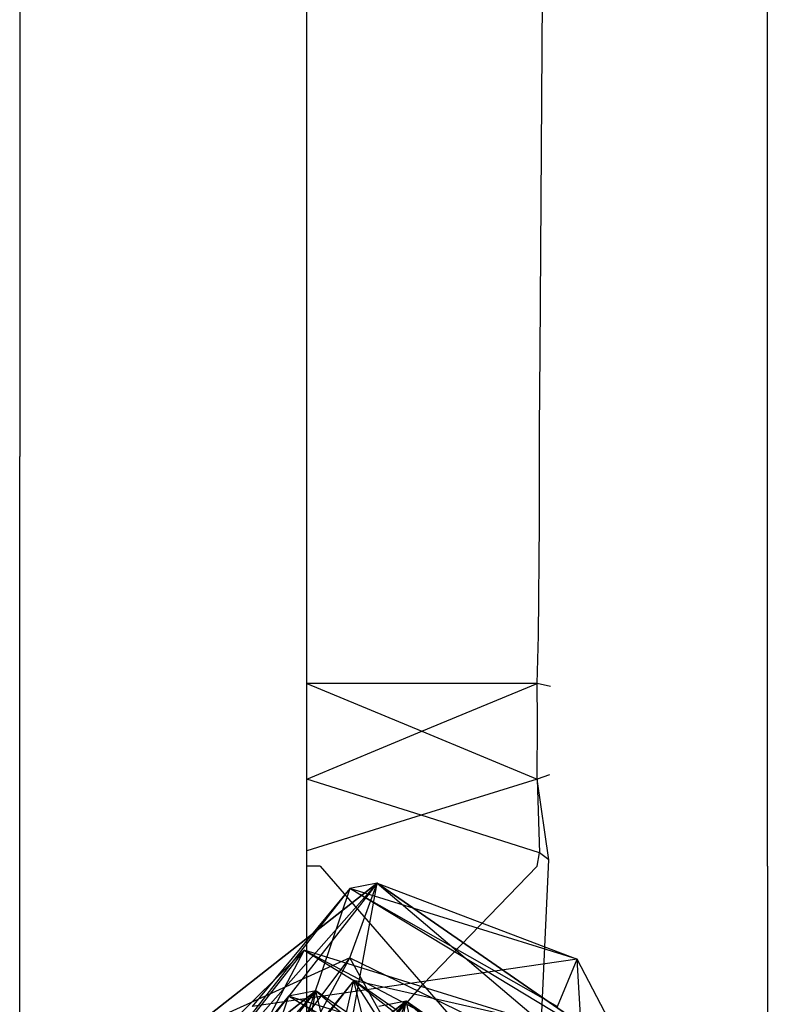
# Model space of a CAD drawing. Units: inches. Extents: x 42 to 409, y 9 to 177.
# Drawn here: x 331 to 331, y 157 to 157 of the extents above; entities that cross this region are included whole.
import ezdxf

# ---------------------------------------------------------------- set-up
doc = ezdxf.new("R2010")
doc.units = ezdxf.units.IN
doc.header["$MEASUREMENT"] = 0
doc.layers.add('Edges', color=7, linetype='Continuous')

# ---------------------------------------------------------------- blocks, each defined once
blk = doc.blocks.new('fireplaces pl')
at = {"layer": 'Edges'}
for p, q in [((106.21312, 9.58274), (106.21312, 9.52386)), ((106.24432, 9.52214), (106.24432, 9.58274)), ((106.26968, 9.53518), (106.26999, 9.58274)), ((106.29436, 9.51939), (106.29436, 9.58274)), ((106.2696, 9.52682), (106.26968, 9.53518)), ((106.2696, 9.52265), (106.2696, 9.52682)), ((106.21312, 9.47933), (106.21312, 9.52386)), ((106.24432, 9.4992), (106.24432, 9.52214)), ((106.26959, 9.52075), (106.2696, 9.52265)), ((106.2696, 9.51664), (106.26959, 9.52075)), ((106.29436, 9.47933), (106.29436, 9.51939)), ((106.26949, 9.50441), (106.2696, 9.51664)), ((106.26934, 9.4992), (106.26949, 9.50441)), ((106.26934, 9.4992), (106.24432, 9.4992)), ((106.24432, 9.4888), (106.24432, 9.4992)), ((106.24432, 9.4992), (106.25683, 9.494)), ((106.25683, 9.494), (106.26934, 9.4992)), ((106.2694, 9.49509), (106.26934, 9.4992)), ((106.27079, 9.49887), (106.26934, 9.4992)), ((106.26934, 9.4888), (106.2694, 9.49509)), ((106.24432, 9.4888), (106.25683, 9.494)), ((106.25683, 9.494), (106.26934, 9.4888)), ((106.24432, 9.481), (106.24432, 9.4888)), ((106.25674, 9.48487), (106.24432, 9.4888)), ((106.26934, 9.4888), (106.25674, 9.48487)), ((106.2707, 9.48928), (106.26934, 9.4888)), ((106.27062, 9.48004), (106.26934, 9.4888)), ((106.26934, 9.4888), (106.26961, 9.4808)), ((106.25674, 9.48487), (106.24432, 9.481)), ((106.26961, 9.4808), (106.25674, 9.48487)), ((106.24432, 9.47933), (106.24432, 9.481)), ((106.26934, 9.47933), (106.26961, 9.4808)), ((106.27062, 9.48004), (106.26961, 9.4808)), ((106.21312, 9.30097), (106.21312, 9.47933)), ((106.24577, 9.47933), (106.24432, 9.47933)), ((106.24432, 9.45219), (106.24432, 9.47933)), ((106.24577, 9.47933), (106.25694, 9.46647)), ((106.25694, 9.46647), (106.26934, 9.47933)), ((106.26934, 9.45219), (106.27062, 9.48004)), ((106.29436, 9.47933), (106.29436, 9.35102)), ((106.25195, 9.47747), (106.22995, 9.45263)), ((106.24898, 9.47692), (106.22995, 9.45263)), ((106.25195, 9.47747), (106.23013, 9.44962)), ((106.25195, 9.47747), (106.23013, 9.44962)), ((106.25195, 9.47747), (106.23158, 9.4615)), ((106.23158, 9.4615), (106.25195, 9.47747)), ((106.24898, 9.47692), (106.23438, 9.43366)), ((106.24898, 9.47692), (106.23838, 9.46409)), ((106.24334, 9.43048), (106.25195, 9.47747)), ((106.25195, 9.47747), (106.24898, 9.47692)), ((106.24898, 9.46938), (106.25195, 9.47747)), ((106.27926, 9.45862), (106.24898, 9.47692)), ((106.27369, 9.46922), (106.24898, 9.47692)), ((106.24898, 9.47692), (106.27156, 9.46409)), ((106.27926, 9.45862), (106.25195, 9.47747)), ((106.25195, 9.47747), (106.27369, 9.46922)), ((106.27926, 9.45862), (106.25195, 9.47747)), ((106.25195, 9.47747), (106.27836, 9.45513)), ((106.27926, 9.45862), (106.25195, 9.47747)), ((106.25195, 9.47747), (106.27926, 9.45862)), ((106.24402, 9.4702), (106.225, 9.44591)), ((106.24402, 9.4702), (106.22762, 9.43906)), ((106.24402, 9.4702), (106.23253, 9.45877)), ((106.26872, 9.46253), (106.24402, 9.4702)), ((106.24402, 9.4702), (106.24943, 9.46691)), ((106.24402, 9.4702), (106.2657, 9.4588)), ((106.23013, 9.44415), (106.24898, 9.46938)), ((106.24898, 9.46938), (106.23158, 9.4615)), ((106.23158, 9.43698), (106.24898, 9.46938)), ((106.27369, 9.46922), (106.23838, 9.46409)), ((106.24898, 9.46938), (106.27836, 9.45513)), ((106.26095, 9.44789), (106.24898, 9.46938)), ((106.27156, 9.46409), (106.27369, 9.46922)), ((106.27926, 9.45862), (106.27369, 9.46922)), ((106.27556, 9.43842), (106.27369, 9.46922)), ((106.24943, 9.46691), (106.22762, 9.43906)), ((106.24943, 9.46691), (106.23225, 9.44593)), ((106.23867, 9.42084), (106.24943, 9.46691)), ((106.24432, 9.45219), (106.25694, 9.46647)), ((106.27673, 9.44811), (106.24943, 9.46691)), ((106.26132, 9.41873), (106.24943, 9.46691)), ((106.26872, 9.46253), (106.24943, 9.46691)), ((106.24943, 9.46691), (106.27992, 9.4431)), ((106.24943, 9.46691), (106.25262, 9.4619)), ((106.25694, 9.46647), (106.26934, 9.45219)), ((106.24529, 9.46577), (106.22329, 9.44093)), ((106.24232, 9.46522), (106.22329, 9.44093)), ((106.24529, 9.46577), (106.22347, 9.43792)), ((106.24529, 9.46577), (106.22491, 9.4498)), ((106.22491, 9.4498), (106.24529, 9.46577)), ((106.24232, 9.46522), (106.22772, 9.42196)), ((106.24232, 9.46522), (106.23172, 9.45239)), ((106.23668, 9.41878), (106.24529, 9.46577)), ((106.24529, 9.46577), (106.24232, 9.46522)), ((106.24232, 9.45768), (106.24529, 9.46577)), ((106.2726, 9.44692), (106.24232, 9.46522)), ((106.26703, 9.45752), (106.24232, 9.46522)), ((106.24232, 9.46522), (106.26489, 9.45239)), ((106.2726, 9.44692), (106.24529, 9.46577)), ((106.25718, 9.41754), (106.24529, 9.46577)), ((106.2726, 9.44692), (106.24529, 9.46577)), ((106.24529, 9.46577), (106.2717, 9.44343)), ((106.2726, 9.44692), (106.24529, 9.46577)), ((106.2551, 9.46465), (106.2331, 9.43981)), ((106.2551, 9.46465), (106.23328, 9.4368)), ((106.2551, 9.46465), (106.23328, 9.4368)), ((106.2551, 9.46465), (106.23472, 9.44868)), ((106.23472, 9.44868), (106.2551, 9.46465)), ((106.24649, 9.41766), (106.2551, 9.46465)), ((106.2551, 9.46465), (106.25213, 9.4641)), ((106.25213, 9.45656), (106.2551, 9.46465)), ((106.28241, 9.4458), (106.2551, 9.46465)), ((106.26699, 9.41642), (106.2551, 9.46465)), ((106.28241, 9.4458), (106.2551, 9.46465)), ((106.2551, 9.46465), (106.28151, 9.44231)), ((106.28241, 9.4458), (106.2551, 9.46465))]:
    blk.add_line(p, q, dxfattribs=at)

msp = doc.modelspace()

# ---------------------------------------------------------------- block references
msp.add_blockref('fireplaces pl', (224.77209, 147.47507))

doc.saveas('drawing.dxf')
